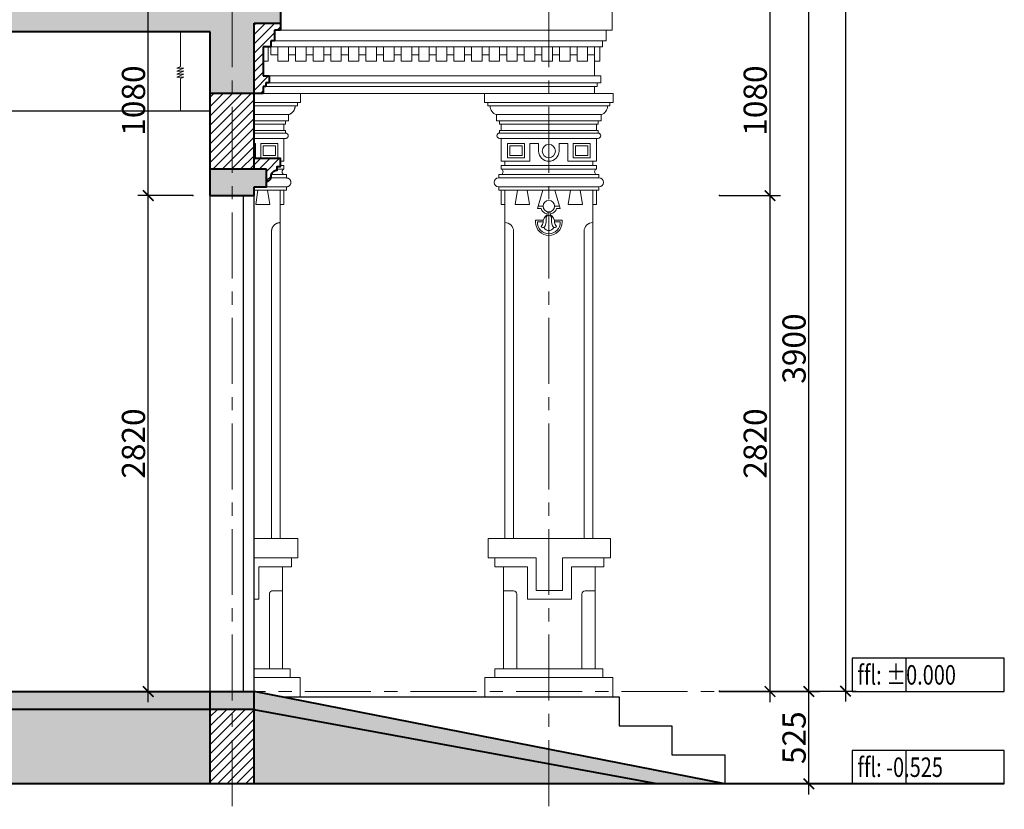
# Model space of a CAD drawing. Units: millimetres. Extents: x 908178 to 1128552, y -102240 to -54183.
# Drawn here: x 990698 to 996294, y -98270 to -93781 of the extents above; entities that cross this region are included whole.
import ezdxf
from ezdxf.xclip import XClip

# ---------------------------------------------------------------- set-up
doc = ezdxf.new("R2010")
doc.units = ezdxf.units.MM
doc.header["$MEASUREMENT"] = 0
doc.header["$XCLIPFRAME"] = 0
doc.linetypes.add('CENTER', pattern=[2, 1.25, -0.25, 0.25, -0.25])
doc.layers.get('0').update_dxf_attribs({"lineweight": 25})
doc.layers.add('DWGSHARE.com-Defpoints-DWGSHARE.com', color=7, linetype='Continuous', plot=False)
for name, color, linetype, lineweight in [('DWGSHARE.com-hacth-DWGSHARE.com', 250, 'Continuous', 9), ('DWGSHARE.com-HATCH-DWGSHARE.com', 250, 'Continuous', 9), ('DWGSHARE.com-KichThuoc-DWGSHARE.com', 250, 'Continuous', 20), ('DWGSHARE.com-NET THAY-DWGSHARE.com', 253, 'Continuous', 20), ('DWGSHARE.com-NETMANH-DWGSHARE.com', 251, 'Continuous', 5), ('DWGSHARE.com-Text-DWGSHARE.com', 4, 'Continuous', 25), ('DWGSHARE.com-thay-DWGSHARE.com', 2, 'Continuous', 25), ('DWGSHARE.com-truc-DWGSHARE.com', 5, 'CENTER', 9), ('DWGSHARE.com-Tuong-DWGSHARE.com', 1, 'Continuous', 40)]:
    doc.layers.add(name, color=color, linetype=linetype, lineweight=lineweight)
doc.styles.add('SIM', font='vnsimli.shx', dxfattribs={"width": 0.75})
doc.dimstyles.new('0.6', dxfattribs={"dimscale": 0.6, "dimtxt": 220, "dimasz": 100, "dimexe": 100, "dimexo": 0, "dimgap": 30, "dimtad": 1, "dimdec": 0, "dimlfac": -1, "dimrnd": 1, "dimzin": 9, "dimdsep": 46, "dimtxsty": 'SIM', "dimblk": 'ARCHTICK', "dimcen": 100, "dimdle": 100, "dimclrd": 256, "dimclre": 256, "dimclrt": 4, "dimadec": 0, "dimazin": 0, "dimtfac": 1, "dimtdec": 0, "dimtix": 1, "dimtmove": 0, "dimatfit": 3, "dimldrblk": 'ARCHTICK', "dimfxl": 1, "dimtolj": 1, "dimtzin": 12, "dimarcsym": 0})
pattern_1 = [(50, (457415.243, -165130.103), (71.726018, -6.2752135), [7.5, -82.5]), (355, (457415.24, -165130.1), (-13.875133, 75.219213), [6, -66]), (100.4514, (457421.22, -165130.626), (57.850938, 68.943954), [6.374019, -70.114211]), (46.1842, (457415.24, -165110.1), (106.724105, -16.551901), [11.25, -123.75]), (96.6356, (457424.14, -165111.48), (93.46627, 97.411787), [9.561029, -105.1713]), (351.1842, (457415.24, -165110.1), (93.466195, 97.41186), [9, -99]), (21, (457425.243, -165115.103), (59.690705, -40.261889), [7.5, -82.5]), (326, (457425.24, -165115.1), (24.331533, 72.515005), [6, -66]), (71.4514, (457430.22, -165118.46), (84.022263, 32.25305), [6.374019, -70.114211]), (37.5, (457415.243, -165130.103), (1.2159855, 33.2893854), [0, -65.2, 0, -67, 0, -66.25]), (7.5, (457415.243, -165130.103), (26.3069537, 39.4411712), [0, -38.2, 0, -63.7, 0, -25.25]), (327.5, (457392.943, -165130.103), (53.3822436, -2.2554872), [0, -25, 0, -78, 0, -103.5]), (317.5, (457382.943, -165130.103), (58.318617, 10.0104982), [0, -32.5, 0, -51.8, 0, -73.5]), (45, (457415.243, -165130.103), (-30.0520382, 30.0520382), []), (45, (457415.243, -165117.853), (-30.0520382, 30.0520382), [])]

# ---------------------------------------------------------------- blocks, each defined once
blk = doc.blocks.new('_ArchTick')
at = {"color": 0, "linetype": 'ByBlock', "const_width": 0.15}
blk.add_lwpolyline([(-0.5, -0.5), (0.5, 0.5)], dxfattribs=at)
blk = doc.blocks.new('*D724')
at = {"layer": 'DWGSHARE.com-Defpoints-DWGSHARE.com', "color": 0, "transparency": 16777216}
for p in [(994674.5, -97600.6), (995183.1, -97600.6), (994674.5, -98125.6)]:
    blk.add_point(p, dxfattribs=at)
at = {"layer": 'DWGSHARE.com-KichThuoc-DWGSHARE.com', "lineweight": -2, "transparency": 16777216}
for p, q in [((995183.1, -98185.6), (995183.1, -97540.6)), ((994674.5, -97600.6), (995243.1, -97600.6)), ((994674.5, -98125.6), (995243.1, -98125.6))]:
    blk.add_line(p, q, dxfattribs=at)
at = {"layer": 'DWGSHARE.com-KichThuoc-DWGSHARE.com', "lineweight": -2, "transparency": 16777216, "xscale": 60, "yscale": 60, "zscale": 60}
for p, rotation in [((995183.1, -97600.6), 90), ((995183.1, -98125.6), 270)]:
    blk.add_blockref('_ArchTick', p, dxfattribs=dict(at, rotation=rotation))
at = {"layer": 'DWGSHARE.com-KichThuoc-DWGSHARE.com', "color": 4, "transparency": 16777216, "insert": (995099.1, -97863.1), "char_height": 132, "attachment_point": 5, "rotation": 90, "style": 'SIM'}
blk.add_mtext('\\A1;525', dxfattribs=at)
blk = doc.blocks.new('*D766')
at = {"layer": 'DWGSHARE.com-Defpoints-DWGSHARE.com', "color": 0, "transparency": 16777216}
for p in [(991428.3, -94780.6), (991681.4, -94780.6), (991681.4, -97600.6)]:
    blk.add_point(p, dxfattribs=at)
at = {"layer": 'DWGSHARE.com-KichThuoc-DWGSHARE.com', "lineweight": -2, "transparency": 16777216}
for p, q in [((991428.3, -97660.6), (991428.3, -94720.6)), ((991681.4, -94780.6), (991368.3, -94780.6)), ((991681.4, -97600.6), (991368.3, -97600.6))]:
    blk.add_line(p, q, dxfattribs=at)
at = {"layer": 'DWGSHARE.com-KichThuoc-DWGSHARE.com', "lineweight": -2, "transparency": 16777216, "xscale": 60, "yscale": 60, "zscale": 60}
for p, rotation in [((991428.3, -94780.6), 90), ((991428.3, -97600.6), 270)]:
    blk.add_blockref('_ArchTick', p, dxfattribs=dict(at, rotation=rotation))
at = {"layer": 'DWGSHARE.com-KichThuoc-DWGSHARE.com', "color": 4, "transparency": 16777216, "insert": (991344.3, -96190.6), "char_height": 132, "attachment_point": 5, "rotation": 90, "style": 'SIM'}
blk.add_mtext('\\A1;2820', dxfattribs=at)
blk = doc.blocks.new('*D767')
at = {"layer": 'DWGSHARE.com-Defpoints-DWGSHARE.com', "color": 0, "transparency": 16777216}
for p in [(991428.3, -93700.6), (991681.4, -93700.6), (991681.4, -94780.6)]:
    blk.add_point(p, dxfattribs=at)
at = {"layer": 'DWGSHARE.com-KichThuoc-DWGSHARE.com', "lineweight": -2, "transparency": 16777216}
for p, q in [((991428.3, -94840.6), (991428.3, -93640.6)), ((991681.4, -93700.6), (991368.3, -93700.6)), ((991681.4, -94780.6), (991368.3, -94780.6))]:
    blk.add_line(p, q, dxfattribs=at)
at = {"layer": 'DWGSHARE.com-KichThuoc-DWGSHARE.com', "lineweight": -2, "transparency": 16777216, "xscale": 60, "yscale": 60, "zscale": 60}
for p, rotation in [((991428.3, -93700.6), 90), ((991428.3, -94780.6), 270)]:
    blk.add_blockref('_ArchTick', p, dxfattribs=dict(at, rotation=rotation))
at = {"layer": 'DWGSHARE.com-KichThuoc-DWGSHARE.com', "color": 4, "transparency": 16777216, "insert": (991344.3, -94240.6), "char_height": 132, "attachment_point": 5, "rotation": 90, "style": 'SIM'}
blk.add_mtext('\\A1;1080', dxfattribs=at)
blk = doc.blocks.new('cit')
at = {"layer": 'DWGSHARE.com-NET THAY-DWGSHARE.com'}
for p, q in [((-365, 2480.3), (-365, 2530.3)), ((-365, 2530.3), (-45.5, 2530.3)), ((365, 2530.3), (-45.5, 2530.3)), ((365, 2480.3), (365, 2530.3)), ((-365, 2480.3), (0, 2480.3)), ((-347, 2480.3), (-347, 2460.3)), ((365, 2480.3), (0, 2480.3)), ((347, 2480.3), (347, 2460.3)), ((-347, 2460.3), (0, 2460.3)), ((-297, 2410.3), (0, 2410.3)), ((-297, 2410.3), (-297, 2375.3)), ((347, 2460.3), (0, 2460.3)), ((297, 2410.3), (0, 2410.3)), ((297, 2410.3), (297, 2375.3)), ((-297, 2375.3), (0, 2375.3)), ((-280, 2355.3), (-280, 2375.3)), ((-280, 2355.3), (0, 2355.3)), ((-270, 2320.3), (-270, 2355.3)), ((297, 2375.3), (0, 2375.3)), ((280, 2355.3), (0, 2355.3)), ((270, 2320.3), (270, 2355.3)), ((280, 2355.3), (280, 2375.3)), ((-280, 2320.3), (0, 2320.3)), ((-280, 2320.3), (-280, 2305.3)), ((-280, 2305.3), (0, 2305.3)), ((280, 2320.3), (0, 2320.3)), ((280, 2305.3), (0, 2305.3)), ((280, 2320.3), (280, 2305.3)), ((-280, 2275.3), (0, 2275.3)), ((-270, 2145.3), (-270, 2275.3)), ((-235, 2165.3), (-235, 2246.3)), ((-235, 2246.3), (-139, 2246.3)), ((-139, 2165.3), (-139, 2246.3)), ((-108, 2145.3), (-108, 2246.3)), ((-108, 2246.3), (-58, 2246.3)), ((-58, 2203.3), (-58, 2246.3)), ((280, 2275.3), (0, 2275.3)), ((108, 2246.3), (58, 2246.3)), ((58, 2203.3), (58, 2246.3)), ((108, 2145.3), (108, 2246.3)), ((139, 2165.3), (139, 2246.3)), ((235, 2246.3), (139, 2246.3)), ((235, 2165.3), (235, 2246.3)), ((270, 2145.3), (270, 2275.3)), ((-222, 2178.3), (-222, 2233.3)), ((-222, 2233.3), (-152, 2233.3)), ((-152, 2178.3), (-152, 2233.3)), ((152, 2178.3), (152, 2233.3)), ((222, 2233.3), (152, 2233.3)), ((222, 2178.3), (222, 2233.3)), ((-270, 2145.3), (-108, 2145.3)), ((-250, 2120.3), (-250, 2145.3)), ((-235, 2165.3), (-139, 2165.3)), ((-222, 2178.3), (-152, 2178.3)), ((270, 2145.3), (108, 2145.3)), ((235, 2165.3), (139, 2165.3)), ((222, 2178.3), (152, 2178.3)), ((250, 2120.3), (250, 2145.3)), ((-270, 2100.3), (-270, 2120.3)), ((0, 2120.3), (-270, 2120.3)), ((0, 2100.3), (-270, 2100.3)), ((0, 2120.3), (270, 2120.3)), ((0, 2100.3), (270, 2100.3)), ((270, 2100.3), (270, 2120.3)), ((0, 2070.3), (-285, 2070.3)), ((-285, 2070.3), (-285, 2050.3)), ((0, 2050.3), (-285, 2050.3)), ((0, 2070.3), (285, 2070.3)), ((0, 2050.3), (285, 2050.3)), ((285, 2070.3), (285, 2050.3)), ((0, 2000.3), (-285, 2000.3)), ((-285, 2000.3), (-285, 1980.3)), ((0, 1980.3), (-285, 1980.3)), ((-270, 1980.3), (-270, 1900.3)), ((-250, 1980.3), (-250, 0)), ((-190.5, 1900.3), (-178, 1980.3)), ((-110.5, 1900.3), (-123, 1980.3)), ((-35, 1980.3), (-65, 1877.3)), ((0, 2000.3), (285, 2000.3)), ((0, 1980.3), (285, 1980.3)), ((35, 1980.3), (65, 1877.3)), ((110.5, 1900.3), (123, 1980.3)), ((190.5, 1900.3), (178, 1980.3)), ((250, 1980.3), (250, 0)), ((270, 1980.3), (270, 1900.3)), ((285, 2000.3), (285, 1980.3)), ((-250, 1900.3), (-270, 1900.3)), ((-110.5, 1900.3), (-190.5, 1900.3)), ((-44.1, 1877.3), (-65, 1877.3)), ((-33, 1890.3), (-61.2, 1890.3)), ((33, 1890.3), (61.2, 1890.3)), ((44.1, 1877.3), (65, 1877.3)), ((110.5, 1900.3), (190.5, 1900.3)), ((250, 1900.3), (270, 1900.3)), ((-75, 1810.3), (-75, 1798.3)), ((-31, 1810.3), (-75, 1810.3)), ((-32.6, 1800.3), (-65, 1800.3)), ((31, 1810.3), (75, 1810.3)), ((32.6, 1800.3), (65, 1800.3)), ((75, 1810.3), (75, 1798.3)), ((-200, 1746.4), (-200, 0)), ((200, 1746.4), (200, 0)), ((-350.1, 0), (-350.1, -110)), ((0, 0), (-350.1, 0)), ((0, 0), (-350.1, 0)), ((-350.1, 0), (-350.1, -110)), ((0, 0), (344.1, 0)), ((0, 0), (344.1, 0)), ((344.1, 0), (344.1, -110)), ((344.1, 0), (344.1, -110)), ((-78.1, -110), (-350.1, -110)), ((-78.1, -110), (-350.1, -110)), ((-313.1, -160), (-313.1, -110)), ((-78.1, -110), (-78.1, -295.4)), ((72.1, -110), (344.1, -110)), ((72.1, -110), (72.1, -295.4)), ((72.1, -110), (344.1, -110)), ((307.1, -160), (307.1, -110)), ((-128.1, -160), (-313.1, -160)), ((-263.1, -739.7), (-263.1, -160)), ((-128.1, -160), (-128.1, -345.4)), ((122.1, -160), (122.1, -345.4)), ((122.1, -160), (307.1, -160)), ((257.1, -739.7), (257.1, -160)), ((-206.8, -296.7), (-263.1, -296.7)), ((-188, -315.5), (-188, -739.7)), ((0, -295.4), (-78.1, -295.4)), ((0, -295.4), (72.1, -295.4)), ((182, -315.5), (182, -739.7)), ((200.8, -296.7), (257.1, -296.7)), ((0, -345.4), (-128.1, -345.4)), ((0, -345.4), (122.1, -345.4)), ((-306.1, -789.7), (-306.1, -739.7)), ((306.1, -739.7), (-306.1, -739.7)), ((306.1, -789.7), (306.1, -739.7)), ((-363, -899.7), (-363, -789.7)), ((-363, -789.7), (363, -789.7)), ((363, -899.7), (363, -789.7))]:
    blk.add_line(p, q, dxfattribs=at)
at = {"layer": 'DWGSHARE.com-NET THAY-DWGSHARE.com', "ltscale": 0.1}
blk.add_line((250, 1640.8), (250, 1900.3), dxfattribs=at)
at = {"layer": 'DWGSHARE.com-NET THAY-DWGSHARE.com'}
for centre, radius, start, end in [((-281.3, 2460.6), 52.7, 180.3265, 252.6764), ((281.3, 2460.6), 52.7, 287.3236, 359.6735), ((-280, 2290.3), 15, 90, 270), ((280, 2290.3), 15, 270, 90), ((0, 2203.3), 38, 90, 270), ((0, 2203.3), 38, 270, 90), ((0, 2203.3), 58, 180, 270), ((0, 2203.3), 38, 180, 270), ((0, 2203.3), 58, 270, 0), ((0, 2203.3), 38, 270, 0), ((-276, 2085.3), 16.1, 291.7159, 68.2841), ((276, 2085.3), 16.1, 111.7159, 248.2841), ((-285, 2025.3), 25, 90, 270), ((285, 2025.3), 25, 270, 90), ((0, 1890.3), 33, 90, 270), ((0, 1890.3), 33, 270, 90), ((0, 1890.3), 46, 196.416, 256.191), ((0, 1846.3), 11, 90, 270), ((0, 1846.3), 11, 270, 90), ((0, 1890.3), 46, 283.809, 343.584), ((-250, 1746.4), 50, 0, 90), ((0, 1798.3), 75, 180, 270), ((0, 1798.3), 65, 178.2368, 270), ((-61, 1797.3), 28.3, 307.4343, 0.9276), ((23.3, 1796.5), 56.1, 126.4264, 180.8571), ((-73.3, 1804.7), 58.8, 321.0586, 10.7648), ((11.8, 1820), 27.7, 136.5548, 189.0056), ((0, 1798.3), 65, 270, 1.7632), ((0, 1798.3), 75, 270, 0), ((-11.8, 1820), 27.7, 350.9944, 43.4452), ((-23.3, 1796.5), 56.1, 359.1429, 53.5736), ((73.3, 1804.7), 58.8, 169.2352, 218.9414), ((61, 1797.3), 28.3, 179.0724, 232.5657), ((250, 1746.4), 50, 90, 180), ((-31.9, 1782.1), 14, 211.4242, 293.1847), ((0, 1782.4), 31.2, 207.9524, 270), ((0, 1782.4), 31.2, 270, 332.0476), ((31.9, 1782.1), 14, 246.8153, 328.5758)]:
    blk.add_arc(centre, radius, start, end, dxfattribs=at)
at = {"layer": 'DWGSHARE.com-NET THAY-DWGSHARE.com', "extrusion": (0, 0, -1)}
blk.add_ellipse((-206.8, -315.5), major_axis=(13.3, 13.3), ratio=1, start_param=-0.785398, end_param=0.785398, dxfattribs=at)
at = {"layer": 'DWGSHARE.com-NET THAY-DWGSHARE.com'}
blk.add_ellipse((200.8, -315.5), major_axis=(-13.3, 13.3), ratio=1, start_param=-0.785398, end_param=0.785398, dxfattribs=at)
blk = doc.blocks.new('*D846')
at = {"layer": 'DWGSHARE.com-Defpoints-DWGSHARE.com', "color": 0, "transparency": 16777216}
for p in [(994674.5, -93700.6), (995183.1, -93700.6), (994674.5, -97600.6)]:
    blk.add_point(p, dxfattribs=at)
at = {"layer": 'DWGSHARE.com-KichThuoc-DWGSHARE.com', "lineweight": -2, "transparency": 16777216}
for p, q in [((995183.1, -97660.6), (995183.1, -93640.6)), ((994674.5, -93700.6), (995243.1, -93700.6)), ((994674.5, -97600.6), (995243.1, -97600.6))]:
    blk.add_line(p, q, dxfattribs=at)
at = {"layer": 'DWGSHARE.com-KichThuoc-DWGSHARE.com', "lineweight": -2, "transparency": 16777216, "xscale": 60, "yscale": 60, "zscale": 60}
for p, rotation in [((995183.1, -93700.6), 90), ((995183.1, -97600.6), 270)]:
    blk.add_blockref('_ArchTick', p, dxfattribs=dict(at, rotation=rotation))
at = {"layer": 'DWGSHARE.com-KichThuoc-DWGSHARE.com', "color": 4, "transparency": 16777216, "insert": (995099.1, -95650.6), "char_height": 132, "attachment_point": 5, "rotation": 90, "style": 'SIM'}
blk.add_mtext('\\A1;3900', dxfattribs=at)
blk = doc.blocks.new('*D869')
at = {"layer": 'DWGSHARE.com-Defpoints-DWGSHARE.com', "color": 0, "transparency": 16777216}
for p in [(994674.5, -93700.6), (994674.5, -94780.6), (994962.3, -94780.6)]:
    blk.add_point(p, dxfattribs=at)
at = {"layer": 'DWGSHARE.com-KichThuoc-DWGSHARE.com', "lineweight": -2, "transparency": 16777216}
for p, q in [((994962.3, -93640.6), (994962.3, -94840.6)), ((994674.5, -93700.6), (995022.3, -93700.6)), ((994674.5, -94780.6), (995022.3, -94780.6))]:
    blk.add_line(p, q, dxfattribs=at)
at = {"layer": 'DWGSHARE.com-KichThuoc-DWGSHARE.com', "lineweight": -2, "transparency": 16777216, "xscale": 60, "yscale": 60, "zscale": 60}
for p, rotation in [((994962.3, -93700.6), 90), ((994962.3, -94780.6), 270)]:
    blk.add_blockref('_ArchTick', p, dxfattribs=dict(at, rotation=rotation))
at = {"layer": 'DWGSHARE.com-KichThuoc-DWGSHARE.com', "color": 4, "transparency": 16777216, "insert": (994878.3, -94240.6), "char_height": 132, "attachment_point": 5, "rotation": 90, "style": 'SIM'}
blk.add_mtext('\\A1;1080', dxfattribs=at)
blk = doc.blocks.new('*D870')
at = {"layer": 'DWGSHARE.com-Defpoints-DWGSHARE.com', "color": 0, "transparency": 16777216}
for p in [(994674.5, -94780.6), (994674.5, -97600.6), (994962.3, -97600.6)]:
    blk.add_point(p, dxfattribs=at)
at = {"layer": 'DWGSHARE.com-KichThuoc-DWGSHARE.com', "lineweight": -2, "transparency": 16777216}
for p, q in [((994962.3, -94720.6), (994962.3, -97660.6)), ((994674.5, -94780.6), (995022.3, -94780.6)), ((994674.5, -97600.6), (995022.3, -97600.6))]:
    blk.add_line(p, q, dxfattribs=at)
at = {"layer": 'DWGSHARE.com-KichThuoc-DWGSHARE.com', "lineweight": -2, "transparency": 16777216, "xscale": 60, "yscale": 60, "zscale": 60}
for p, rotation in [((994962.3, -94780.6), 90), ((994962.3, -97600.6), 270)]:
    blk.add_blockref('_ArchTick', p, dxfattribs=dict(at, rotation=rotation))
at = {"layer": 'DWGSHARE.com-KichThuoc-DWGSHARE.com', "color": 4, "transparency": 16777216, "insert": (994878.3, -96190.6), "char_height": 132, "attachment_point": 5, "rotation": 90, "style": 'SIM'}
blk.add_mtext('\\A1;2820', dxfattribs=at)
blk = doc.blocks.new('*D871')
at = {"layer": 'DWGSHARE.com-Defpoints-DWGSHARE.com', "color": 0, "transparency": 16777216}
for p in [(994674.5, -84798), (994674.5, -97598), (995391.6, -97598)]:
    blk.add_point(p, dxfattribs=at)
at = {"layer": 'DWGSHARE.com-KichThuoc-DWGSHARE.com', "lineweight": -2, "transparency": 16777216}
for p, q in [((995391.6, -84738), (995391.6, -97658)), ((994674.5, -84798), (995451.6, -84798)), ((994674.5, -97598), (995451.6, -97598))]:
    blk.add_line(p, q, dxfattribs=at)
at = {"layer": 'DWGSHARE.com-KichThuoc-DWGSHARE.com', "lineweight": -2, "transparency": 16777216, "xscale": 60, "yscale": 60, "zscale": 60}
for p, rotation in [((995391.6, -84798), 90), ((995391.6, -97598), 270)]:
    blk.add_blockref('_ArchTick', p, dxfattribs=dict(at, rotation=rotation))
at = {"layer": 'DWGSHARE.com-KichThuoc-DWGSHARE.com', "color": 4, "transparency": 16777216, "insert": (995307.6, -91198), "char_height": 132, "attachment_point": 5, "rotation": 90, "style": 'SIM'}
blk.add_mtext('\\A1;12800', dxfattribs=at)

msp = doc.modelspace()

# ---------------------------------------------------------------- hatches: boundary and pattern name
at = {"layer": 'DWGSHARE.com-hacth-DWGSHARE.com'}
h = msp.add_hatch(dxfattribs=at)
h.set_pattern_fill('BT-01', color=256, scale=10, style=0, pattern_type=2)
h.set_pattern_definition(pattern_1)
h.paths.add_polyline_path([(992030.2, -97600.6), (991905.2, -97600.6), (991905.2, -97700.6), (992030.2, -97700.6)])
h.paths.add_polyline_path([(991905.2, -97600.6), (991780.2, -97600.6), (991780.2, -97700.6), (991905.2, -97700.6)])
h.paths.add_polyline_path([(990160.2, -91420.6), (990020.2, -91420.6), (990020.2, -91520.6), (990160.2, -91520.6)])
h.paths.add_polyline_path([(992100.4, -94630.6), (991780.2, -94630.6), (991780.2, -94780.6), (992030.2, -94780.6), (992030.2, -94730.6), (992100.4, -94730.6)])
h.paths.add_polyline_path([(974780.2, -91420.6), (974530.2, -91420.6), (974530.2, -91520.6), (974780.2, -91520.6)])
h.paths.add_polyline_path([(976940.2, -91420.6), (976800.2, -91420.6), (976800.2, -91520.6), (976940.2, -91520.6)])
h.paths.add_polyline_path([(992080.7, -90550.6), (992030.2, -90550.6), (992030.2, -90650.6), (992080.7, -90650.6)])
h.paths.add_polyline_path([(992150.4, -90930.6), (991780.2, -90930.6), (991780.2, -91080.6), (992030.2, -91080.6), (992030.2, -91030.6), (992150.4, -91030.6)])
h.paths.add_polyline_path([(976940.2, -87920.6), (976800.2, -87920.6), (976800.2, -88020.6), (976940.2, -88020.6)])
h.paths.add_polyline_path([(974780.2, -87920.6), (974530.2, -87920.6), (974530.2, -88020.6), (974780.2, -88020.6)])
h.paths.add_polyline_path([(992030.2, -90200.6), (991780.2, -90200.6), (991780.2, -90350.6), (991780.2, -90650.6), (992030.2, -90650.6)])
h.paths.add_polyline_path([(988230.2, -86900.6), (983130.2, -84800.6), (978030.2, -86900.6), (978030.2, -87100.6), (974780.2, -87100.6), (974780.2, -86900.6), (974530.2, -86900.6), (974530.2, -87250.6), (978280.2, -87250.6), (978280.2, -86927.5), (981530.2, -85589.2), (981530.2, -85759.4), (981780.2, -85759.4), (981780.2, -85486.3), (983005.2, -84981.9), (983005.2, -85100.6), (983255.2, -85100.6), (983255.2, -84981.9), (984480.2, -85486.3), (984480.2, -85759.4), (984730.2, -85759.4), (984730.2, -85589.2), (987980.2, -86927.5), (987980.2, -87550.6), (991780.2, -87550.6), (992080.7, -87550.6), (992080.7, -87450.6), (992030.2, -87450.6), (992030.2, -87130.6), (992030.2, -87100.6), (991780.2, -87100.6), (991780.2, -87400.6), (988230.2, -87400.6)])
h.paths.add_polyline_path([(988230.2, -87920.6), (987980.2, -87920.6), (987980.2, -88020.6), (988230.2, -88020.6)])
h.paths.add_polyline_path([(972730.2, -97880.6), (972980.2, -97880.6), (972980.2, -97780.6), (972730.2, -97780.6)])
h.paths.add_polyline_path([(974530.2, -97880.6), (974780.2, -97880.6), (974780.2, -97780.6), (974530.2, -97780.6)])
h.paths.add_polyline_path([(975730.2, -97700.6), (975980.2, -97700.6), (975980.2, -97600.6), (975730.2, -97600.6)])
h.paths.add_polyline_path([(978030.2, -97700.6), (978280.2, -97700.6), (978280.2, -97600.6), (978030.2, -97600.6)])
h.paths.add_polyline_path([(981530.2, -97700.6), (981780.2, -97700.6), (981780.2, -97600.6), (981530.2, -97600.6)])
h.paths.add_polyline_path([(984480.2, -97700.6), (984730.2, -97700.6), (984730.2, -97600.6), (984480.2, -97600.6)])
h.paths.add_polyline_path([(987980.2, -97700.6), (988230.2, -97700.6), (988230.2, -97600.6), (987980.2, -97600.6)])
h.paths.add_polyline_path([(992030.2, -97600.6), (992030.2, -97704.2), (994319.8, -98125.6), (994705.2, -98125.6)])
h = msp.add_hatch(dxfattribs=at)
h.set_pattern_fill('BT-01', color=256, scale=10, style=0, pattern_type=2)
h.set_pattern_definition(pattern_1)
h.paths.add_polyline_path([(992180.2, -93700.6), (992030.2, -93700.6), (992030.2, -93800.6), (992180.2, -93800.6)])
h.paths.add_polyline_path([(988230.2, -94100.6), (988230.2, -93730.6), (988120.2, -93730.6), (988120.2, -93700.6), (976800.2, -93700.6), (976800.2, -93730.6), (974780.2, -93730.6), (974780.2, -93700.6), (972730.2, -93700.6), (972730.2, -94150.6), (972980.2, -94150.6), (972980.2, -93850.6), (974530.2, -93850.6), (974530.2, -94150.6), (974780.2, -94150.6), (974780.2, -93850.6), (976800.2, -93850.6), (976800.2, -94150.6), (977050.2, -94150.6), (977050.2, -93850.6), (978030.2, -93850.6), (978030.2, -94150.6), (978280.2, -94150.6), (978280.2, -93850.6), (981530.2, -93850.6), (981530.2, -94150.6), (981780.2, -94150.6), (981780.2, -93850.6), (984480.2, -93850.6), (984480.2, -94150.6), (984730.2, -94150.6), (984730.2, -93850.6), (987980.2, -93850.6), (987980.2, -94100.6)])
h.paths.add_polyline_path([(992030.2, -94200.6), (992030.2, -93700.6), (990020.2, -93700.6), (990020.2, -94100.6), (990270.2, -94100.6), (990270.2, -93850.6), (991780.2, -93850.6), (991780.2, -94200.6)])
h.paths.add_polyline_path([(992180.1, -90300.6), (992030.1, -90300.6), (992030.1, -90200.6), (992180.1, -90200.6)])
h.paths.add_polyline_path([(992180.2, -87200.6), (992030.2, -87200.6), (992030.2, -87100.6), (992180.2, -87100.6)])
h = msp.add_hatch(dxfattribs=at)
h.set_pattern_fill('ANSI31', color=256, scale=300, style=0)
h.set_pattern_definition([(45, (457415.243, -165130.103), (-26.5165043, 26.5165043), [])])
h.paths.add_polyline_path([(972730.2, -95390.6), (972680.2, -95390.6), (972680.2, -95470.6), (972730.2, -95470.6)])
h.paths.add_polyline_path([(992125.7, -90400.6), (992145.7, -90400.6), (992145.7, -90340.6), (992180.2, -90340.6), (992180.2, -90300.6), (992030.2, -90300.6), (992030.2, -90550.6), (992080.7, -90550.6), (992080.7, -90515.6), (992080.7, -90435.6), (992125.7, -90435.6)])
h.paths.add_polyline_path([(992145.7, -87240.6), (992180.2, -87240.6), (992180.2, -87200.6), (992030.2, -87200.6), (992030.2, -87450.6), (992080.7, -87450.6), (992080.7, -87415.6), (992080.7, -87335.6), (992125.7, -87335.6), (992125.7, -87300.6), (992145.7, -87300.6)])
h.paths.add_polyline_path([(992145.7, -93840.6), (992180.2, -93840.6), (992180.2, -93800.6), (992030.2, -93800.6), (992030.2, -94200.6), (992080.7, -94200.6), (992080.7, -94160.6), (992095.7, -94160.6), (992095.7, -94140.6), (992115.7, -94140.6), (992115.7, -94100.6), (992080.7, -94100.6), (992080.7, -94015.6), (992080.7, -93935.6), (992125.7, -93935.6), (992125.7, -93900.6), (992145.7, -93900.6)])
h.paths.add_polyline_path([(992030.1, -90080.6), (992000.1, -90080.6), (992000.1, -90030.6), (991975.1, -90030.6), (991975.1, -89980.3), (991905.2, -89980.3), (991905.2, -90200.6), (992030.1, -90200.6)])
h.paths.add_polyline_path([(991905.2, -89980.3), (991835.1, -89980.3), (991835.1, -90030.6), (991810.1, -90030.6), (991810.1, -90080.6), (991780.1, -90080.6), (991780.1, -90200.6), (991905.2, -90200.6)])
h.paths.add_polyline_path([(975980.2, -93850.6), (975730.2, -93850.6), (975730.2, -97600.6), (975980.2, -97600.6)])
h.paths.add_polyline_path([(974780.2, -87250.6), (974530.2, -87250.6), (974530.2, -87820.6), (974430.2, -87820.6), (974430.2, -87920.6), (974780.2, -87920.6)])
h.paths.add_polyline_path([(976940.2, -87250.6), (976800.2, -87250.6), (976800.2, -87920.6), (976940.2, -87920.6)])
h.paths.add_polyline_path([(988230.2, -87550.6), (987980.2, -87550.6), (987980.2, -87920.6), (988230.2, -87920.6)])
h.paths.add_polyline_path([(992030.2, -90650.6), (991780.2, -90650.6), (991780.2, -90930.6), (992030.2, -90930.6), (992030.2, -90870.5)])
h.paths.add_polyline_path([(992230.2, -90870.5), (992030.2, -90870.5), (992030.2, -90930.6), (992150.4, -90930.6), (992150.4, -91000.6, 0.371464), (992176.8, -90977.5, -0.351283), (992203, -90935.4), (992210.5, -90935.4), (992210.5, -90915.7), (992230.2, -90915.7)])
h.paths.add_polyline_path([(990160.2, -90350.6), (990020.2, -90350.6), (990020.2, -91420.6), (990160.2, -91420.6)])
h.paths.add_polyline_path([(992030.2, -93130.8), (992150.4, -93130.8), (992150.4, -93100.7, 0.371464), (992176.8, -93077.6, -0.351283), (992203, -93035.6), (992210.5, -93035.6), (992210.5, -93015.9), (992230.2, -93015.9), (992230.2, -92970.6), (992030.2, -92970.6), (992030.2, -92920.6), (991780.2, -92920.6), (991780.2, -93700.6), (992030.2, -93700.6)])
h.paths.add_polyline_path([(992030.2, -94200.6), (991780.2, -94200.6), (991780.2, -94630.6), (992030.2, -94630.6), (992030.2, -94570.5)])
h.paths.add_polyline_path([(992180.2, -94570.5), (992030.2, -94570.5), (992030.2, -94630.6), (992100.4, -94630.6), (992100.4, -94700.6, 0.371464), (992126.8, -94677.5, -0.351283), (992153, -94635.4), (992160.5, -94635.4), (992160.5, -94615.7), (992180.2, -94615.7)])
h.paths.add_polyline_path([(988120.2, -90650.6), (987980.2, -90650.6), (987980.2, -93700.6), (988120.2, -93700.6)])
h.paths.add_polyline_path([(976940.2, -90550.6), (976800.2, -90550.6), (976800.2, -91420.6), (976940.2, -91420.6)])
h.paths.add_polyline_path([(974780.2, -88620.6), (974530.2, -88620.6), (974530.2, -90200.6), (974780.2, -90200.6)])
h.paths.add_polyline_path([(974780.2, -90550.6), (974530.2, -90550.6), (974530.2, -91320.6), (974780.2, -91320.6)])
h.paths.add_polyline_path([(974780.2, -91320.6), (974430.2, -91320.6), (974430.2, -91420.6), (974780.2, -91420.6)])
h.paths.add_polyline_path([(974780.2, -92120.6), (974530.2, -92120.6), (974530.2, -93700.6), (974780.2, -93700.6)])
h.paths.add_polyline_path([(972980.2, -96170.6), (972730.2, -96170.6), (972730.2, -97780.6), (972980.2, -97780.6)])
h.paths.add_polyline_path([(972730.2, -95470.6), (972980.2, -95470.6), (972980.2, -94150.6), (972730.2, -94150.6)])
h = msp.add_hatch(dxfattribs=at)
h.set_pattern_fill('AR-CONC', color=256, scale=10, style=0)
h.set_pattern_definition([(50, (457415.243, -165130.103), (71.726018, -6.2752135), [7.5, -82.5]), (355, (457415.24, -165130.1), (-13.875133, 75.219213), [6, -66]), (100.4514, (457421.22, -165130.626), (57.850938, 68.943954), [6.374019, -70.114211]), (46.1842, (457415.24, -165110.1), (106.724105, -16.551901), [11.25, -123.75]), (96.6356, (457424.14, -165111.48), (93.46627, 97.411787), [9.561029, -105.1713]), (351.1842, (457415.24, -165110.1), (93.466195, 97.41186), [9, -99]), (21, (457425.243, -165115.103), (59.690705, -40.261889), [7.5, -82.5]), (326, (457425.24, -165115.1), (24.331533, 72.515005), [6, -66]), (71.4514, (457430.22, -165118.46), (84.022263, 32.25305), [6.374019, -70.114211]), (37.5, (457415.243, -165130.103), (1.2159855, 33.2893854), [0, -65.2, 0, -67, 0, -66.25]), (7.5, (457415.243, -165130.103), (26.3069537, 39.4411712), [0, -38.2, 0, -63.7, 0, -25.25]), (327.5, (457392.943, -165130.103), (53.3822436, -2.2554872), [0, -25, 0, -78, 0, -103.5]), (317.5, (457382.943, -165130.103), (58.318617, 10.0104982), [0, -32.5, 0, -51.8, 0, -73.5])])
h.paths.add_polyline_path([(991780.2, -97600.6), (988230.2, -97600.6), (988230.2, -97700.6), (991780.2, -97700.6)])
h.paths.add_polyline_path([(987980.2, -97600.6), (984730.2, -97600.6), (984730.2, -97700.6), (987980.2, -97700.6)])
h.paths.add_polyline_path([(984480.2, -97600.6), (981780.2, -97600.6), (981780.2, -97700.6), (984480.2, -97700.6)])
h.paths.add_polyline_path([(981530.2, -97600.6), (978280.2, -97600.6), (978280.2, -97700.6), (981530.2, -97700.6)])
h.paths.add_polyline_path([(978030.2, -97600.6), (975980.2, -97600.6), (975980.2, -97700.6), (978030.2, -97700.6)])
h.paths.add_polyline_path([(974530.2, -97780.6), (972980.2, -97780.6), (972980.2, -97880.6), (974530.2, -97880.6)])
h.paths.add_polyline_path([(975730.2, -97780.6), (974780.2, -97780.6), (974780.2, -97880.6), (975730.2, -97880.6)])
h = msp.add_hatch(dxfattribs=at)
h.set_pattern_fill('ANSI31', color=256, scale=300, style=0)
h.set_pattern_definition([(45, (972730.223, -98125.626), (-26.516504, 26.516504), [])])
h.paths.add_polyline_path([(992030.2, -97700.6), (991780.2, -97700.6), (991780.2, -98125.6), (992030.2, -98125.6)])
h.paths.add_polyline_path([(988230.2, -97700.6), (987980.2, -97700.6), (987980.2, -98125.6), (988230.2, -98125.6)])
h.paths.add_polyline_path([(984480.2, -98125.6), (984730.2, -98125.6), (984730.2, -97700.6), (984480.2, -97700.6)])
h.paths.add_polyline_path([(981780.2, -97700.6), (981530.2, -97700.6), (981530.2, -98125.6), (981780.2, -98125.6)])
h.paths.add_polyline_path([(978280.2, -97700.6), (978030.2, -97700.6), (978030.2, -98125.6), (978280.2, -98125.6)])
h.paths.add_polyline_path([(975730.2, -98125.6), (975980.2, -98125.6), (975980.2, -97700.6), (975730.2, -97700.6)])
h.paths.add_polyline_path([(974780.2, -97880.6), (974530.2, -97880.6), (974530.2, -98125.6), (974780.2, -98125.6)])
h.paths.add_polyline_path([(972730.2, -97880.6), (972730.2, -98125.6), (972980.2, -98125.6), (972980.2, -97880.6)])
h = msp.add_hatch(dxfattribs=at)
h.set_pattern_fill('HOUND', color=256, scale=500, style=0)
h.set_pattern_definition([(0, (457415.243, -165130.103), (125, 31.25), [500, -250]), (90, (457415.243, -165130.103), (-31.25, -125), [500, -250])])
h.paths.add_polyline_path([(992030.2, -97704.2), (992030.2, -98125.6), (994319.8, -98125.6)])
h.paths.add_polyline_path([(991780.2, -97700.6), (988230.2, -97700.6), (988230.2, -98125.6), (991780.2, -98125.6)])
h.paths.add_polyline_path([(987980.2, -97700.6), (984730.2, -97700.6), (984730.2, -98125.6), (987980.2, -98125.6)])
h.paths.add_polyline_path([(984480.2, -97700.6), (981780.2, -97700.6), (981780.2, -98125.6), (984480.2, -98125.6)])
h.paths.add_polyline_path([(981530.2, -97700.6), (978280.2, -97700.6), (978280.2, -98125.6), (981530.2, -98125.6)])
h.paths.add_polyline_path([(978030.2, -97700.6), (975980.2, -97700.6), (975980.2, -98125.6), (978030.2, -98125.6)])
h.paths.add_polyline_path([(975730.2, -97880.6), (974780.2, -97880.6), (974780.2, -98125.6), (975730.2, -98125.6)])
h.paths.add_polyline_path([(974530.2, -97880.6), (972980.2, -97880.6), (972980.2, -98125.6), (974530.2, -98125.6)])

# ---------------------------------------------------------------- linework, layer by layer
at = {"layer": 'DWGSHARE.com-HATCH-DWGSHARE.com', "linetype": 'Continuous'}
for points in [[(992165.7, -93980.6), (992125.7, -93980.6), (992125.7, -93935.6), (992165.7, -93935.6)], [(992265.7, -93980.6), (992225.7, -93980.6), (992225.7, -93935.6), (992265.7, -93935.6)], [(992365.7, -93980.6), (992325.7, -93980.6), (992325.7, -93935.6), (992365.7, -93935.6)], [(992465.7, -93980.6), (992425.7, -93980.6), (992425.7, -93935.6), (992465.7, -93935.6)], [(992565.7, -93980.6), (992525.7, -93980.6), (992525.7, -93935.6), (992565.7, -93935.6)], [(992665.7, -93980.6), (992625.7, -93980.6), (992625.7, -93935.6), (992665.7, -93935.6)], [(992765.7, -93980.6), (992725.7, -93980.6), (992725.7, -93935.6), (992765.7, -93935.6)], [(992865.7, -93980.6), (992825.7, -93980.6), (992825.7, -93935.6), (992865.7, -93935.6)], [(992965.7, -93980.6), (992925.7, -93980.6), (992925.7, -93935.6), (992965.7, -93935.6)], [(993065.7, -93980.6), (993025.7, -93980.6), (993025.7, -93935.6), (993065.7, -93935.6)], [(993165.7, -93980.6), (993125.7, -93980.6), (993125.7, -93935.6), (993165.7, -93935.6)], [(993265.7, -93980.6), (993225.7, -93980.6), (993225.7, -93935.6), (993265.7, -93935.6)], [(993365.7, -93980.6), (993325.7, -93980.6), (993325.7, -93935.6), (993365.7, -93935.6)], [(993465.7, -93980.6), (993425.7, -93980.6), (993425.7, -93935.6), (993465.7, -93935.6)], [(993565.7, -93980.6), (993525.7, -93980.6), (993525.7, -93935.6), (993565.7, -93935.6)], [(993665.7, -93980.6), (993625.7, -93980.6), (993625.7, -93935.6), (993665.7, -93935.6)], [(993765.7, -93980.6), (993725.7, -93980.6), (993725.7, -93935.6), (993765.7, -93935.6)], [(993865.7, -93980.6), (993825.7, -93980.6), (993825.7, -93935.6), (993865.7, -93935.6)], [(993965.7, -93980.6), (993925.7, -93980.6), (993925.7, -93935.6), (993965.7, -93935.6)]]:
    msp.add_lwpolyline(points, close=True, dxfattribs=at)
at = {"layer": 'DWGSHARE.com-NET THAY-DWGSHARE.com'}
for p, q in [((994065.2, -93700.6), (994065.2, -93840.6)), ((994065.2, -93840.6), (992180.2, -93840.6)), ((994030.7, -93840.6), (994030.7, -93900.6)), ((994030.7, -93900.6), (992145.7, -93900.6)), ((994010.7, -93900.6), (994010.7, -93935.6)), ((994010.7, -93935.6), (992125.7, -93935.6)), ((993965.7, -93935.6), (993965.7, -94015.6)), ((993965.7, -94015.6), (993965.7, -94100.6)), ((993965.7, -94100.6), (992115.7, -94100.6)), ((993965.7, -94100.6), (994000.7, -94100.6)), ((994000.7, -94100.6), (994000.7, -94140.6)), ((993980.7, -94160.6), (992095.7, -94160.6)), ((994000.7, -94140.6), (992115.7, -94140.6)), ((993965.7, -94160.6), (993965.7, -94200.6)), ((993965.7, -94160.6), (993965.7, -94200.6)), ((993980.7, -94140.6), (993980.7, -94160.6)), ((993340.2, -94200.6), (992030.2, -94200.6)), ((993965.7, -94200.6), (993580.2, -94200.6))]:
    msp.add_line(p, q, dxfattribs=at)
for points in [[(992095.7, -93935.6), (992110.7, -93935.6), (992110.7, -94015.6), (992080.7, -94015.6), (992080.7, -93980.6)], [(992095.7, -93935.6), (992110.7, -93935.6), (992110.7, -94015.6), (992080.7, -94015.6), (992080.7, -93935.6)], [(993980.7, -93935.6), (993995.7, -93935.6), (993995.7, -94015.6), (993965.7, -94015.6), (993965.7, -93980.6)], [(993980.7, -93935.6), (993995.7, -93935.6), (993995.7, -94015.6), (993965.7, -94015.6), (993965.7, -93935.6)]]:
    msp.add_lwpolyline(points, dxfattribs=at)
for points in [[(992165.7, -93935.6), (992225.7, -93935.6), (992225.7, -94015.6), (992165.7, -94015.6)], [(992265.7, -93935.6), (992325.7, -93935.6), (992325.7, -94015.6), (992265.7, -94015.6)], [(992365.7, -93935.6), (992425.7, -93935.6), (992425.7, -94015.6), (992365.7, -94015.6)], [(992465.7, -93935.6), (992525.7, -93935.6), (992525.7, -94015.6), (992465.7, -94015.6)], [(992565.7, -93935.6), (992625.7, -93935.6), (992625.7, -94015.6), (992565.7, -94015.6)], [(992665.7, -93935.6), (992725.7, -93935.6), (992725.7, -94015.6), (992665.7, -94015.6)], [(992765.7, -93935.6), (992825.7, -93935.6), (992825.7, -94015.6), (992765.7, -94015.6)], [(992865.7, -93935.6), (992925.7, -93935.6), (992925.7, -94015.6), (992865.7, -94015.6)], [(992965.7, -93935.6), (993025.7, -93935.6), (993025.7, -94015.6), (992965.7, -94015.6)], [(993065.7, -93935.6), (993125.7, -93935.6), (993125.7, -94015.6), (993065.7, -94015.6)], [(993165.7, -93935.6), (993225.7, -93935.6), (993225.7, -94015.6), (993165.7, -94015.6)], [(993265.7, -93935.6), (993325.7, -93935.6), (993325.7, -94015.6), (993265.7, -94015.6)], [(993365.7, -93935.6), (993425.7, -93935.6), (993425.7, -94015.6), (993365.7, -94015.6)], [(993465.7, -93935.6), (993525.7, -93935.6), (993525.7, -94015.6), (993465.7, -94015.6)], [(993565.7, -93935.6), (993625.7, -93935.6), (993625.7, -94015.6), (993565.7, -94015.6)], [(993665.7, -93935.6), (993725.7, -93935.6), (993725.7, -94015.6), (993665.7, -94015.6)], [(993765.7, -93935.6), (993825.7, -93935.6), (993825.7, -94015.6), (993765.7, -94015.6)], [(993865.7, -93935.6), (993925.7, -93935.6), (993925.7, -94015.6), (993865.7, -94015.6)]]:
    msp.add_lwpolyline(points, close=True, dxfattribs=at)
at = {"layer": 'DWGSHARE.com-NETMANH-DWGSHARE.com'}
msp.add_lwpolyline([(991611.9, -93850.6), (991611.9, -94046.7), (991590.1, -94056.4), (991630, -94056.4), (991611.9, -94063.5), (991590.1, -94073.3), (991630, -94073.3), (991611.9, -94080.4), (991590.1, -94090.2), (991630, -94090.2), (991611.9, -94097.3), (991590.1, -94107.1), (991630, -94107.1), (991611.9, -94114.2), (991611.9, -94300.6)], dxfattribs=at)
at = {"layer": 'DWGSHARE.com-thay-DWGSHARE.com'}
for p, q in [((991780.2, -94300.6), (984730.2, -94300.6)), ((991780.2, -97600.6), (991780.2, -94780.6)), ((991970.2, -97600.6), (991970.2, -94780.6)), ((992030.2, -97600.6), (992030.2, -94780.6)), ((992183.1, -97630.6), (994105.2, -97630.6)), ((994105.2, -97630.6), (994105.2, -97795.6)), ((994105.2, -97795.6), (994405.2, -97795.6)), ((994405.2, -97795.6), (994405.2, -97960.6)), ((994405.2, -97960.6), (994705.2, -97960.6)), ((994705.2, -97960.6), (994705.2, -98125.6))]:
    msp.add_line(p, q, dxfattribs=at)
at = {"layer": 'DWGSHARE.com-thay-DWGSHARE.com', "linetype": 'Continuous'}
for p, q in [((995736.1, -97600.6), (995736.1, -97410.3)), ((995736.1, -98125.6), (995736.1, -97935.3))]:
    msp.add_line(p, q, dxfattribs=at)
for points in [[(996294.1, -97600.6), (996294.1, -97410.3), (995429.8, -97410.3), (995429.8, -97600.6)], [(995429.8, -97600.6), (995429.8, -97600.6), (996294.1, -97600.6), (996294.1, -97600.6)], [(996294.1, -98125.6), (996294.1, -97935.3), (995429.8, -97935.3), (995429.8, -98125.6)], [(995429.8, -98125.6), (995429.8, -98125.6), (996294.1, -98125.6), (996294.1, -98125.6)]]:
    msp.add_lwpolyline(points, dxfattribs=at)
at = {"layer": 'DWGSHARE.com-truc-DWGSHARE.com', "ltscale": 300}
for p, q in [((991905.2, -101851.5), (991905.2, -81201.6)), ((993705.2, -101851.5), (993705.2, -81201.6)), ((996294.1, -97600.6), (971180.9, -97600.6))]:
    msp.add_line(p, q, dxfattribs=at)
at = {"layer": 'DWGSHARE.com-Tuong-DWGSHARE.com'}
for p, q in [((992180.2, -93700.6), (992180.2, -93840.6)), ((991780.2, -93850.6), (990270.2, -93850.6)), ((991780.2, -94780.6), (991780.2, -93850.6)), ((992030.2, -94200.6), (992030.2, -93800.6)), ((992030.2, -93800.6), (992180.2, -93800.6)), ((992180.2, -93840.6), (992145.7, -93840.6)), ((992145.7, -93840.6), (992145.7, -93900.6)), ((992145.7, -93900.6), (992125.7, -93900.6)), ((992125.7, -93900.6), (992125.7, -93935.6)), ((992125.7, -93935.6), (992080.7, -93935.6)), ((992080.7, -93935.6), (992080.7, -94015.6)), ((992080.7, -94015.6), (992080.7, -94100.6)), ((992080.7, -94100.6), (992115.7, -94100.6)), ((992115.7, -94100.6), (992115.7, -94140.6)), ((992095.7, -94160.6), (992080.7, -94160.6)), ((992080.7, -94160.6), (992080.7, -94200.6)), ((992080.7, -94160.6), (992080.7, -94200.6)), ((992115.7, -94140.6), (992095.7, -94140.6)), ((992095.7, -94140.6), (992095.7, -94160.6)), ((992080.7, -94200.6), (991780.2, -94200.6)), ((992030.2, -94570.5), (992030.2, -94200.6)), ((992030.2, -94630.6), (992030.2, -94570.5)), ((992100.4, -94630.6), (991780.2, -94630.6)), ((992100.4, -94730.6), (992100.4, -94630.6)), ((992030.2, -94780.6), (992030.2, -94730.6)), ((991780.2, -94780.6), (992030.2, -94780.6)), ((975730.2, -97600.6), (992030.2, -97600.6)), ((991780.2, -98125.6), (991780.2, -97600.6)), ((992030.2, -98125.6), (992030.2, -97600.6)), ((994705.2, -98125.6), (992030.2, -97600.6)), ((975730.2, -97700.6), (992030.2, -97700.6)), ((994319.8, -98125.6), (992030.2, -97704.2)), ((996294.1, -98125.6), (971274.9, -98125.6))]:
    msp.add_line(p, q, dxfattribs=at)
msp.add_lwpolyline([(992030.2, -94730.6), (992100.4, -94730.6), (992100.4, -94700.6, 0.371464), (992126.8, -94677.5, -0.351283), (992153, -94635.4), (992160.5, -94635.4), (992160.5, -94615.7), (992180.2, -94615.7), (992180.2, -94570.5), (992030.2, -94570.5)], format="xyb", dxfattribs=at)

# ---------------------------------------------------------------- block references
at = {"layer": 'DWGSHARE.com-NET THAY-DWGSHARE.com'}
ref = msp.add_blockref('cit', (991929, -96730.9), dxfattribs=dict(at, xscale=-1))
XClip(ref).set_block_clipping_path([(-363, -899.7259705368), (-254.065731828, -899.725970538), (-101.2085889708, -869.7259705379), (-101.2085889713, 2000.2740294611), (-170.9111384444, 2000.2740294611), (-171.4342606768, 2030.3282081907), (-197.0973962861, 2050.2740294611), (-199.3918187298, 2070.2740294611), (-231.5154213163, 2095.4810086721), (-231.5154213163, 2100.274029461), (-251.2085889707, 2115.2167551992), (-251.2085889707, 2120.2740294609), (-251.2085889708, 2160.4488895607), (-101.2085889709, 2160.4488895607), (-101.2085889709, 2530.2740294609), (-151.7085889705, 2530.2740294622), (-151.7085889706, 2570.2740294622), (-556.472889635, 2570.2740294622), (-556.472889635, -899.725970538)])
ref = msp.add_blockref('cit', (993705.2, -96730.9), dxfattribs=dict(at, xscale=-1))
XClip(ref).set_block_clipping_path([(-4723.1079263797, -2316.7342421337), (1800.0000000001, 4610.4943403925)])

# ---------------------------------------------------------------- texts
at = {"layer": 'DWGSHARE.com-Text-DWGSHARE.com', "style": 'SIM', "width": 0.75}
for s, p in [('ffl: %%P0.000', (995459.5, -97561.3)), ('ffl: -0.525', (995459.5, -98086.3))]:
    msp.add_text(s, height=110.88, dxfattribs=at).set_placement(p)

# ---------------------------------------------------------------- dimensions: what is measured, and where the dimension line sits
at = {"layer": 'DWGSHARE.com-KichThuoc-DWGSHARE.com'}
for base, p1, p2, picture, middle in [((995391.6, -97598), (994674.5, -84798), (994674.5, -97598), '*D871', (995307.6, -91198)), ((995183.1, -93700.6), (994674.5, -97600.6), (994674.5, -93700.6), '*D846', (995099.1, -95650.6)), ((994962.3, -94780.6), (994674.5, -93700.6), (994674.5, -94780.6), '*D869', (994878.3, -94240.6)), ((991428.3, -94780.6), (991681.4, -97600.6), (991681.4, -94780.6), '*D766', (991344.3, -96190.6)), ((994962.3, -97600.6), (994674.5, -94780.6), (994674.5, -97600.6), '*D870', (994878.3, -96190.6)), ((995183.1, -97600.6), (994674.5, -98125.6), (994674.5, -97600.6), '*D724', (995099.1, -97863.1))]:
    dim = msp.add_linear_dim(base=base, p1=p1, p2=p2, angle=90, dimstyle='0.6', dxfattribs=at)
    dim.commit()
    dim.dimension.update_dxf_attribs({"geometry": picture, "text_midpoint": middle})
dim = msp.add_linear_dim(base=(991428.3, -93700.6), p1=(991681.4, -94780.6), p2=(991681.4, -93700.6), angle=90, dimstyle='0.6', override={"dimtmove": 1}, dxfattribs=at)
dim.commit()
dim.dimension.update_dxf_attribs({"geometry": '*D767', "text_midpoint": (991344.3, -94240.6)})

doc.saveas('drawing.dxf')
